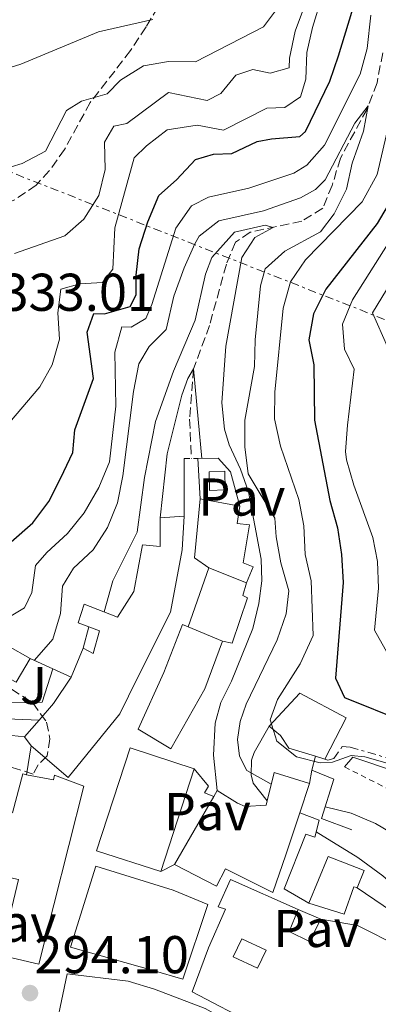
# Model space of a CAD drawing. Units: metres. Extents: x 597798 to 601280, y 4687477 to 4689838.
# Drawn here: x 599132 to 599200, y 4688106 to 4688292 of the extents above; entities that cross this region are included whole.
import ezdxf
from ezdxf.enums import TextEntityAlignment as Align

# ---------------------------------------------------------------- set-up
doc = ezdxf.new("R2010")
doc.units = ezdxf.units.M
doc.header["$MEASUREMENT"] = 0
for name, pattern in [('DGN Style 2', [1.7399219301090239, 1.043953158065414, -0.6959687720436097]), ('DGN Style 3', [2.435890702152634, 1.739921930109024, -0.6959687720436097]), ('DGN Style 7', [3.4798438602180486, 1.565929737098122, -0.6959687720436097, 0.5219765790327072, -0.6959687720436097])]:
    doc.linetypes.add(name, pattern=pattern)
for name, color, linetype, lineweight in [('Barranco lineal', 142, 'DGN Style 3', 13), ('Cota de punto acotado terreno', 7, 'Continuous', 0), ('Curva de nivel directora', 30, 'Continuous', 30), ('Curva de nivel intermedia', 30, 'Continuous', 0), ('Edificio', 1, 'Continuous', 13), ('Lago-laguna', 142, 'Continuous', 13), ('Línea  de muro-pared o tapia', 1, 'Continuous', 13), ('Línea de bordillo', 7, 'Continuous', 13), ('Línea de cambio de uso (parcela vista)', 92, 'Continuous', 0), ('Línea de muro de contención', 1, 'Continuous', 13), ('Línea eléctrica', 6, 'DGN Style 7', 0), ('Patio', 1, 'Continuous', 13), ('Pavimento', 7, 'Continuous', 0), ('Pie de talud', 30, 'DGN Style 7', 0), ('Pontón-alcantarilla (pasos de agua)', 1, 'DGN Style 2', 0), ('Punto acotado terreno (símbolo)', 7, 'Continuous', 0), ('Tela metálica o alambrada', 7, 'DGN Style 2', 0), ('Zona ajardinada', 92, 'Continuous', 0), ('Zona arbolada', 92, 'DGN Style 3', 0)]:
    doc.layers.add(name, color=color, linetype=linetype, lineweight=lineweight)
doc.styles.add('Style-Arial', font='arial.ttf')

# ---------------------------------------------------------------- blocks, each defined once
blk = doc.blocks.new('5PATER')
at = {"layer": 'Lago-laguna', "linetype": 'Continuous', "lineweight": 0}
h = blk.add_hatch(color=51, dxfattribs=at)
edge = h.paths.add_edge_path()
edge.add_ellipse((0, 0), major_axis=(-0.1095731443231308, -0.1110710700762829), ratio=0.9994222409660317, start_angle=0, end_angle=360)

msp = doc.modelspace()

# ---------------------------------------------------------------- linework, layer by layer
at = {"layer": 'Barranco lineal', "color": 142, "linetype": 'DGN Style 3', "lineweight": 13}
msp.add_polyline3d([(599200.5, 4688285.550000001, 317.6600000000035), (599199.4299999997, 4688279.890000001, 316.4900000000052), (599197.54, 4688274.939999999, 314.7899999999936), (599192.5099999999, 4688265.680000001, 313.7100000000065), (599190.9800000006, 4688260.550000001, 312.0899999999965), (599189.1799999997, 4688256.24, 311.1900000000023), (599185.2300000006, 4688253.810000001, 311.1900000000023), (599175.5199999996, 4688251.74, 309.0299999999988), (599172.7300000006, 4688249.850000001, 308.5800000000018), (599171.0300000003, 4688245.710000001, 307.7700000000041), (599167.8499999996, 4688234.17, 306.6100000000006), (599164.8600000005, 4688226, 305), (599164.0899999999, 4688216.51, 304.0099999999948), (599164.4500000002, 4688209.15, 303.7400000000052)], dxfattribs=at)
at = {"layer": 'Curva de nivel directora', "color": 30, "linetype": 'Continuous', "lineweight": 30, "elevation": 325, "flags": 128}
for points in [[(599130.4299999982, 4688193.420000001), (599134.5399999988, 4688197.010000001), (599137.5499999995, 4688201), (599139.8499999995, 4688205.450000001), (599142.0600000002, 4688210.280000002), (599142.4899999994, 4688214.520000001), (599145.9899999995, 4688224.180000001), (599144.7600000004, 4688232.940000001), (599146.0599999989, 4688236.41), (599148.0700000006, 4688236.37), (599152.8600000005, 4688237.77), (599154.0400000007, 4688239.920000002), (599154.0499999997, 4688243.660000001), (599154.5899999985, 4688248.630000002), (599156.2400000001, 4688253.680000002), (599158.3099999998, 4688258.67), (599161.6299999991, 4688261.59), (599165.23, 4688265.460000001), (599168.5899999995, 4688266.450000001), (599172.0299999994, 4688266.580000001), (599176.8599999996, 4688268.800000003), (599179.5599999997, 4688269.340000001), (599184.8499999982, 4688269.760000002), (599185.9399999991, 4688270.690000001), (599190.53, 4688280.220000002), (599192.1599999995, 4688284.940000001), (599196.7300000006, 4688300.050000003)], [(599202.1399999995, 4688257.960000002), (599199.4799999996, 4688253.359999999), (599189.779999999, 4688241.039999999), (599187.440000001, 4688236.360000002), (599186.5400000003, 4688231.439999999), (599187.5300000004, 4688226.740000002), (599187.6299999988, 4688216.310000001), (599190.5099999999, 4688201.210000001), (599191.9499999994, 4688196.080000001), (599192.7599999985, 4688191.050000002), (599193.029999999, 4688185.75), (599191.5999999985, 4688167.760000001), (599193.3099999983, 4688164.08), (599204.5400000003, 4688159.590000002)]]:
    msp.add_lwpolyline(points, dxfattribs=at)
at = {"layer": 'Curva de nivel intermedia', "color": 30, "linetype": 'Continuous', "lineweight": 0, "flags": 128}
for points, elevation in [([(599200.7100000012, 4688379.949999999), (599198.9200000009, 4688377.159999999), (599196.1300000014, 4688375.09), (599189.6600000005, 4688372.029999999), (599186.3300000001, 4688369.779999999), (599184.2600000004, 4688369.24), (599184.6900000017, 4688363.949999999), (599186.8900000011, 4688349.369999999), (599188.1400000006, 4688344.52), (599191.4300000007, 4688335.439999999), (599193.7199999996, 4688325.369999998), (599193.8300000014, 4688316.409999999), (599193.4500000014, 4688311.439999999), (599192.3700000017, 4688306.939999999), (599187.2399999998, 4688290.31), (599186.1900000017, 4688285.59), (599185.9800000014, 4688280.59), (599185.0300000014, 4688277.27), (599182.0499999997, 4688275.210000001)], 330.0000000000001), ([(599185.7700000014, 4688294.289999999), (599183.980000001, 4688289.59), (599182.9200000014, 4688284.55), (599182.8800000012, 4688282.679999999), (599179.3099999994, 4688281.689999999), (599175.9900000001, 4688282.42), (599172.7800000005, 4688281.289999999), (599169.9700000008, 4688277.859999999), (599167.4100000015, 4688276.529999999)], 334.9999999999999), ([(599157.1400000008, 4688291.82), (599146.9100000004, 4688289.489999999), (599132.3000000013, 4688283.420000001), (599127.3700000005, 4688281.9), (599122.0700000009, 4688281.38), (599117.0400000017, 4688281.289999999), (599111.7000000018, 4688282.079999999), (599106.8499999993, 4688283.430000001), (599102.6000000002, 4688286.069999999), (599096.9000000005, 4688287.52), (599092.0900000005, 4688289.449999998), (599088.370000001, 4688293)], 345.0000000000001), ([(599180.2599999993, 4688293.419999998), (599178.0100000007, 4688290.439999999), (599165.2099999998, 4688283.829999999), (599160.1100000015, 4688283.880000001), (599155.3799999995, 4688283.080000001), (599151.05, 4688280.350000001), (599148.530000001, 4688277.800000002), (599143.7200000009, 4688276.42), (599140.8799999999, 4688274.649999999), (599136.9500000004, 4688266.980000001), (599132.5100000014, 4688264.67), (599122.1300000013, 4688261.569999999)], 340.0000000000001), ([(599130.1300000009, 4688179.310000001), (599132.9699999996, 4688181.009999999), (599134.350000001, 4688183.899999999), (599135.0599999995, 4688188.939999999), (599137.1699999997, 4688191.420000001), (599141.0499999998, 4688194.999999999), (599144.2100000003, 4688198.880000002), (599147.010000001, 4688203.649999999), (599149.0100000015, 4688208.49), (599150.1900000017, 4688219), (599150.0100000006, 4688229.119999999), (599151.3499999995, 4688233.929999999), (599153.0900000008, 4688233.830000001), (599155.8600000001, 4688235.469999999), (599156.9599999998, 4688238.140000001), (599161.5199999996, 4688252.499999999), (599164.47, 4688256.720000002), (599167.6700000009, 4688258.359999999), (599175.2400000015, 4688260.029999999), (599183.7700000008, 4688262.850000001), (599186.2100000016, 4688264.350000001), (599189.5300000008, 4688268.13), (599196.2699999999, 4688281.529999999), (599197.5400000018, 4688286.359999999), (599198.2400000015, 4688292.609999999)], 319.9999999999999), ([(599167.4100000015, 4688276.529999999), (599160.1300000015, 4688278.05), (599152.2600000014, 4688272.24), (599149.8300000018, 4688271.699999999), (599148.0800000017, 4688268.720000001), (599148.1700000011, 4688263.560000001), (599146.9700000008, 4688258.65), (599144.1700000003, 4688254.229999999), (599140.5600000003, 4688251.08), (599131.11, 4688247.760000001)], 334.9999999999999), ([(599134.8400000005, 4688171.109999999), (599138.2900000016, 4688175.109999998), (599139.7800000003, 4688179.949999999), (599140.12, 4688185.05), (599142.220000001, 4688188.460000001), (599145.8900000012, 4688191.900000001), (599148.6100000015, 4688196.099999999), (599150.4900000012, 4688200.75), (599151.5000000015, 4688205.869999998), (599153.4900000008, 4688221.75), (599154.5500000003, 4688226.939999999), (599156.5000000016, 4688230.21), (599159.6800000002, 4688233.42), (599161.1500000008, 4688239.689999999), (599163.0599999996, 4688245.039999999), (599165.1000000003, 4688249.58), (599165.9100000017, 4688250.98), (599169.5900000008, 4688253.909999999), (599178.050000001, 4688255.749999999), (599185.0200000004, 4688258.230000001), (599187.85, 4688259.759999999), (599189.6500000015, 4688261.599999999), (599195.2599999997, 4688272.26), (599197.780000001, 4688275.56), (599196.8600000001, 4688270.760000001), (599194.7200000009, 4688264.770000001), (599193.6799999994, 4688259.88), (599191.3600000015, 4688255.190000001), (599188.790000001, 4688251.819999999), (599182.0499999997, 4688248.179999999), (599178.3300000004, 4688244.83), (599177.4699999999, 4688241.66), (599176.4800000018, 4688231.449999998), (599176.3099999998, 4688226.460000001), (599174.5100000005, 4688216.350000001), (599174.5100000005, 4688211.309999999), (599175.1400000008, 4688206.230000001), (599180.1800000012, 4688197.869999999), (599180.4000000001, 4688194.369999998), (599181.300000001, 4688189.449999999), (599182.8299999998, 4688184.21), (599182.3, 4688179.849999999), (599180.6300000004, 4688174.949999999), (599174.7400000007, 4688162.859999999), (599173.6500000021, 4688159.609999999), (599173.1300000013, 4688156.220000001), (599173.4700000011, 4688153.069999999), (599174.8800000015, 4688150.359999998), (599179.4800000016, 4688147.779999998)], 315.0000000000001), ([(599182.0499999997, 4688275.210000001), (599178.6800000013, 4688275.079999999), (599170.4800000006, 4688270.970000001), (599165.5200000006, 4688271.909999999), (599159.860000001, 4688271.02), (599155.9699999996, 4688268.009999999), (599153.6400000006, 4688265.74), (599150.0100000006, 4688252.56), (599149.6200000017, 4688244.779999998), (599147.6600000014, 4688242.239999999), (599143.4200000013, 4688242.019999999), (599139.8499999995, 4688241.02), (599139.2800000019, 4688236.56), (599139.5800000012, 4688231.570000002), (599138.1599999998, 4688226.779999998), (599135.8600000021, 4688222.65), (599125.8200000015, 4688210.859999999)], 330.0000000000001), ([(599201.7800000019, 4688272.59), (599199.4400000017, 4688262.609999998), (599196.6200000008, 4688257.479999999), (599185.9200000011, 4688246.509999999), (599183.0900000014, 4688242.390000001), (599181.7300000001, 4688237.460000001), (599180.1800000012, 4688221.600000001), (599180.0700000017, 4688216.600000001), (599181.2600000007, 4688211.439999999), (599184.6800000005, 4688201.369999999), (599185.6200000015, 4688196.460000001), (599185.8499999995, 4688191.039999999), (599187.0200000008, 4688186.09), (599187.3899999995, 4688175.789999997), (599184.9600000001, 4688170.449999998), (599180.6399999993, 4688163.699999999), (599179.3000000005, 4688159.92), (599180.5600000012, 4688155.880000001), (599184.2400000002, 4688152.91), (599188.6900000004, 4688151.789999999), (599191.0300000008, 4688151.930000001), (599194.5800000002, 4688153.189999999), (599197.1399999994, 4688152.92), (599201.7700000008, 4688151.619999998)], 319.9999999999999), ([(599148.0200000014, 4688180.220000001), (599149.6399999997, 4688186.060000001), (599154.2199999995, 4688195.259999998), (599155.5899999996, 4688205.539999999), (599157.6600000017, 4688216.07), (599161.0400000013, 4688225.599999999), (599165.1400000006, 4688235.179999999), (599167.0899999996, 4688243.869999999), (599168.2600000009, 4688246.980000001), (599172.5500000002, 4688251.720000001), (599178.3400000016, 4688253.08), (599179.8700000005, 4688252.66), (599176.3900000004, 4688250.74), (599173.9400000006, 4688246.96), (599170.9299999997, 4688230.25), (599170.1800000009, 4688219.609999998), (599170.6900000006, 4688214.65), (599171.5399999999, 4688211.67), (599173.6600000011, 4688207.140000001), (599175.2100000001, 4688202.829999999), (599177.5800000017, 4688190.16), (599177.7300000014, 4688186.069999999), (599177.1500000004, 4688181.829999999), (599176.0100000004, 4688177.07), (599172.0200000005, 4688167.16), (599170.010000001, 4688163.179999999), (599168.9300000014, 4688159.279999998), (599168.6000000007, 4688153.25), (599169.3000000003, 4688146.560000001)], 310), ([(599201.5000000002, 4688172.189999999), (599198.9800000013, 4688176.769999999), (599199.690000002, 4688184.720000001), (599199.5100000009, 4688189.720000001), (599198.6100000002, 4688194.220000001), (599195.0499999997, 4688204.069999999), (599193.6600000015, 4688208.869999998), (599193.4700000016, 4688210.42), (599193.8400000003, 4688215.429999999), (599195.100000001, 4688225.949999999), (599193.2999999993, 4688229.73), (599192.9400000018, 4688234.4), (599194.8200000017, 4688238.989999999), (599203.0600000004, 4688251.989999999)], 330.0000000000001), ([(599202.3600000008, 4688228.039999999), (599198.5900000001, 4688236.56), (599201.2099999997, 4688240.869999999)], 334.9999999999999), ([(599158.52, 4688197.960000001), (599159.8900000001, 4688209.98), (599162.6399999994, 4688221.079999999), (599163.7400000015, 4688224.189999999), (599164.8600000012, 4688225.999999999), (599165.7400000019, 4688216.539999999), (599166.380000001, 4688209.149999999)], 305.0000000000001), ([(599189.6500000015, 4688143.51), (599194.5500000011, 4688142.350000001), (599199.1500000011, 4688140.369999999), (599203.5900000002, 4688137.760000001), (599207.8200000013, 4688134.800000001), (599212.3299999997, 4688132.640000001), (599217.2000000002, 4688131.050000001), (599221.8000000002, 4688128.939999999), (599230.9300000009, 4688124.15), (599235.1799999999, 4688121.52), (599239.1600000008, 4688118.130000001), (599242.7500000006, 4688117.279999999), (599251.4299999997, 4688116.059999999), (599254.6700000007, 4688114.850000001), (599256.3700000017, 4688113.679999999), (599259.0300000015, 4688112.470000001), (599260.9600000005, 4688112.429999999), (599262.4900000016, 4688112.789999999), (599263.8799999997, 4688114), (599265.8100000009, 4688117.42), (599268.5500000012, 4688123.779999999)], 315), ([(599187.9700000007, 4688138.829999999), (599195.8099999995, 4688133.980000001), (599200.5300000003, 4688130.519999999), (599202.5500000007, 4688128.730000001), (599205.1100000001, 4688124.189999999)], 310)]:
    msp.add_lwpolyline(points, dxfattribs=dict(at, elevation=elevation))
at = {"layer": 'Edificio', "color": 1, "linetype": 'Continuous', "lineweight": 13, "extrusion": (0.06237410136010313, -0.04937949688254249, 0.9968305456631769), "elevation": -193822.8356373424, "flags": 128}
msp.add_lwpolyline([(4047673.229795468, 2432494.425700181), (4047671.334364688, 2432496.682122551), (4047674.038342726, 2432498.944732278), (4047675.925933048, 2432496.682122551), (4047673.229795468, 2432494.425700181)], close=True, dxfattribs=at)
at = {"layer": 'Edificio', "color": 51, "linetype": 'Continuous', "lineweight": 13, "extrusion": (0.06237410136010313, -0.04937949688254249, 0.9968305456631769), "elevation": -193822.8355385834, "flags": 128}
msp.add_lwpolyline([(4047671.334364688, 2432496.682122551), (4047674.038342726, 2432498.944732278), (4047675.925933048, 2432496.682122551), (4047673.229795468, 2432494.425700181), (4047671.334364688, 2432496.682122551)], dxfattribs=at)
at = {"layer": 'Edificio', "color": 51, "linetype": 'Continuous', "lineweight": 13, "extrusion": (-0.08107368147996316, 0.01493747401741878, 0.9965961719980989), "elevation": 21759.33429785028, "flags": 128}
msp.add_lwpolyline([(-4719164.293815006, -259323.4519944596), (-4719164.293815006, -259315.8099135919)], dxfattribs=at)
at = {"layer": 'Edificio', "color": 51, "linetype": 'Continuous', "lineweight": 13, "extrusion": (-0.1404142735157007, 0.05561351844972044, 0.9885297002916508), "elevation": 176899.8087927885, "flags": 128}
msp.add_lwpolyline([(-4579394.903265519, -1155830.586397443), (-4579394.903265519, -1155838.333377499)], dxfattribs=at)
at = {"layer": 'Edificio', "color": 51, "linetype": 'Continuous', "lineweight": 13, "extrusion": (-0.04063440759654233, 0.01696752612517594, 0.9990300035416702), "elevation": 55510.93475534987, "flags": 128}
msp.add_lwpolyline([(-4557037.610145787, -1252330.523071426), (-4557037.610145788, -1252323.483163756)], dxfattribs=at)
at = {"layer": 'Edificio', "color": 51, "linetype": 'Continuous', "lineweight": 13, "extrusion": (0.06917467249420388, 0.1673780021744187, 0.9834629983245022), "elevation": 826449.8580194223, "flags": 128}
msp.add_lwpolyline([(1236929.813505653, -4486075.674221131), (1236929.813505653, -4486081.637475276)], dxfattribs=at)
at = {"layer": 'Edificio', "color": 51, "linetype": 'Continuous', "lineweight": 13, "extrusion": (-0.175581858197858, -0.0359754877861681, 0.9838072856765876), "elevation": -273540.3214591949, "flags": 128}
msp.add_lwpolyline([(-4472498.022923146, 1503279.957446631), (-4472494.148190462, 1503276.44240088), (-4472496.949324762, 1503272.92735513)], dxfattribs=at)
at = {"layer": 'Edificio', "color": 51, "linetype": 'Continuous', "lineweight": 13, "extrusion": (-0.7921134600817351, 0.5163088483003391, 0.3255479066498801), "elevation": 1946056.367613768, "flags": 128}
msp.add_lwpolyline([(-4254664.09732838, -669704.8097223982), (-4254668.196375809, -669703.0435088836), (-4254674.181270054, -669702.8531385646)], dxfattribs=at)
at = {"layer": 'Edificio', "color": 51, "linetype": 'Continuous', "lineweight": 13, "extrusion": (-0.2456502990531101, -0.2825428346903379, 0.9272677483554932), "elevation": -1471494.935935978, "flags": 128}
msp.add_lwpolyline([(-2623849.612840605, 3645255.772637885), (-2623849.612840605, 3645260.259830771)], dxfattribs=at)
at = {"layer": 'Edificio', "color": 51, "linetype": 'Continuous', "lineweight": 13, "extrusion": (0.1742825648551254, -0.2398128093470261, 0.9550473307960218), "elevation": -1019565.635737525, "flags": 128}
msp.add_lwpolyline([(3240792.199977902, 3285652.292375698), (3240792.199977902, 3285654.518695531)], dxfattribs=at)
at = {"layer": 'Edificio', "color": 1, "linetype": 'Continuous', "lineweight": 13, "extrusion": (-0.0658956316846756, -0.02023062970812601, 0.9976214148395623), "elevation": -134019.0688906894, "flags": 128}
msp.add_lwpolyline([(-4305845.458985935, 1944090.925522001), (-4305828.774803096, 1944079.174677649), (-4305836.09545893, 1944068.729482669), (-4305852.77964177, 1944080.480327021), (-4305845.458985935, 1944090.925522001)], close=True, dxfattribs=at)
at = {"layer": 'Edificio', "color": 51, "linetype": 'Continuous', "lineweight": 13, "extrusion": (-0.0658956316846756, -0.02023062970812601, 0.9976214148395623), "elevation": -134019.0688906894, "flags": 128}
msp.add_lwpolyline([(-4305828.774803096, 1944079.174677649), (-4305836.09545893, 1944068.729482669), (-4305852.77964177, 1944080.480327021), (-4305845.458985935, 1944090.925522001)], dxfattribs=at)
at = {"layer": 'Edificio', "color": 51, "linetype": 'Continuous', "lineweight": 13, "extrusion": (-0.01228286948514295, -0.03774403158107484, 0.9992119490864879), "elevation": -184001.156251621, "flags": 128}
msp.add_lwpolyline([(-881002.5541751313, 4639798.899545979), (-881002.5541751311, 4639778.492579034)], dxfattribs=at)
at = {"layer": 'Edificio', "color": 51, "linetype": 'Continuous', "lineweight": 13, "extrusion": (-0.1060693907820522, -0.4037495282404791, 0.9086999520109567), "elevation": -1956105.911761762, "flags": 128}
msp.add_lwpolyline([(-611691.4682522936, 4258778.979992533), (-611691.5606211298, 4258785.040600425), (-611684.5738889009, 4258784.705230817)], dxfattribs=at)
at = {"layer": 'Edificio', "color": 51, "linetype": 'Continuous', "lineweight": 13, "extrusion": (-0.05764243414594689, -0.1735572743716884, 0.983135403847507), "elevation": -847890.2863656265, "flags": 128}
msp.add_lwpolyline([(-909032.3432645439, 4559879.141233533), (-909032.3432645439, 4559873.235693761)], dxfattribs=at)
at = {"layer": 'Edificio', "color": 51, "linetype": 'Continuous', "lineweight": 13, "extrusion": (-0.1067746829793178, -0.1840496220221685, 0.9771002526394942), "elevation": -926524.2407089381, "flags": 128}
msp.add_lwpolyline([(-1834286.485881626, 4256116.55719365), (-1834286.485881626, 4256131.690233663)], dxfattribs=at)
at = {"layer": 'Edificio', "color": 1, "linetype": 'Continuous', "lineweight": 13}
for points in [[(599176.0899999999, 4688188.720000001, 310.7700000000041), (599174.8499999996, 4688185.680000001, 309.5599999999977), (599167.7300000006, 4688188.5, 308.3899999999995), (599165.04, 4688190.430000001, 306.4600000000065), (599165.8300000001, 4688198.880000001, 307.5399999999936), (599166.0700000003, 4688201.539999999, 307.0899999999965), (599173.5599999996, 4688200.16, 307.7200000000012), (599173.0800000001, 4688196.890000001, 310.1399999999995), (599175.3799999999, 4688196.640000001, 311.1300000000047), (599174.1799999997, 4688189.439999999, 310.5899999999965)], [(599163.04, 4688198.25, 308.7100000000065), (599162.7199999997, 4688191.930000001, 308.929999999993), (599160.4800000006, 4688180.15, 309.0200000000041), (599154.2000000002, 4688167.66, 308.9799999999959), (599150.9400000004, 4688161, 310.3699999999953), (599141.2000000002, 4688149.02, 307.179999999993), (599134.25, 4688154.99, 309.2299999999959), (599133, 4688156.710000001, 309.8899999999995), (599135.7300000006, 4688159.850000001, 311.570000000007), (599138.4500000002, 4688162.970000001, 313.2400000000052), (599141.7699999996, 4688167.949999999, 313.4199999999983), (599144.0099999999, 4688173.369999999, 312.3399999999965), (599145.9000000004, 4688172.4, 310.8099999999977), (599147.0800000001, 4688176.66, 311.8500000000058), (599145.1200000001, 4688177.4, 312.25), (599143.0999999996, 4688178.17, 312.6600000000035), (599144.2300000006, 4688181.67, 313.1000000000058), (599150.5199999996, 4688179.26, 312.070000000007), (599153.5599999996, 4688184.09, 310.0099999999948), (599155.2400000002, 4688192.84, 310.1399999999995), (599158.54, 4688192.539999999, 309.7799999999988), (599158.5199999996, 4688197.960000001, 309.4700000000012)], [(599098.5499999998, 4688184.08, 316.6600000000035), (599104.2100000001, 4688182.779999999, 317.1999999999971), (599105.9299999997, 4688182.949999999, 317.5200000000041), (599110.4900000002, 4688180.84, 320.6100000000006), (599116.2000000002, 4688178.930000001, 320.929999999993), (599116.6500000004, 4688179.980000001, 320.75), (599121.2999999998, 4688178.52, 320.8399999999965), (599120.8899999997, 4688177.5, 320.6600000000035), (599129.8200000003, 4688173.850000001, 321.1999999999971), (599134.0199999996, 4688171.480000001, 321.1999999999971), (599131.4100000003, 4688166.99, 320.570000000007), (599127.4600000001, 4688169.039999999, 319.9400000000023), (599122.3899999997, 4688171.57, 317.8800000000047), (599118.7300000006, 4688171.720000001, 317.7899999999936), (599114.1399999997, 4688173.109999999, 315.2299999999959), (599113.8700000001, 4688170.52, 313.3899999999995), (599102.1200000001, 4688172.980000001, 313.429999999993), (599097.0700000003, 4688174.25, 314.5599999999977), (599091.8700000001, 4688175.99, 314.7400000000052), (599092.7000000002, 4688178.74, 315.6999999999971), (599093.3300000001, 4688180.83, 316.4400000000023), (599097.3700000001, 4688179.930000001, 317.0200000000041)], [(599166.9800000006, 4688165.76, 310.9900000000052), (599160.5700000003, 4688154.42, 307.5399999999936), (599154.3700000001, 4688158.119999999, 307.2299999999959), (599159.2100000001, 4688168.82, 310.1399999999995), (599162.7800000003, 4688177.859999999, 311.0800000000018), (599163.8099999996, 4688177.430000001, 311.1300000000047), (599170.2999999998, 4688174.720000001, 311.4400000000023)], [(599133.3399999999, 4688149.57, 310.320000000007), (599138.4500000002, 4688148.58, 313.1499999999942), (599138.6100000005, 4688149.480000001, 312.9700000000012), (599144.1799999997, 4688147.390000001, 311.0800000000018), (599135.6699999999, 4688113.890000001, 308.1699999999983), (599128.4699999997, 4688115.59, 307.8500000000058), (599131.8300000001, 4688129.800000001, 309.2899999999936), (599128.7199999997, 4688130.529999999, 307.2299999999959), (599125.3899999997, 4688116.430000001, 306.4199999999983), (599124.7999999998, 4688113.960000001, 306.2799999999988), (599116.1699999999, 4688114.380000001, 306.1000000000058), (599117.1100000005, 4688126.350000001, 306.2400000000052), (599120.0700000003, 4688140.180000001, 310.3699999999953), (599121.7300000006, 4688139.67, 310.0099999999948), (599123.3799999999, 4688143.65, 305.1199999999953), (599130.7300000006, 4688142.380000001, 310.9100000000035), (599132.6799999997, 4688149.699999999, 309.9600000000065)], [(599186.6900000004, 4688147.9, 315.7899999999936), (599184.8600000005, 4688142.390000001, 314.7100000000065), (599182.2199999997, 4688134.470000001, 313.1499999999942), (599179.79, 4688127.390000001, 312.3899999999995), (599170.8899999997, 4688131.859999999, 310.4600000000065), (599169.1799999997, 4688128.600000001, 308.6199999999953), (599161.25, 4688132.67, 307.0899999999965), (599168.6699999999, 4688145.460000001, 310.3099999999977), (599169.2999999998, 4688146.560000001, 310.5899999999965), (599173.1500000004, 4688144.180000001, 311.7599999999948), (599174.5599999996, 4688143.560000001, 311.6699999999983), (599178.5099999999, 4688143.810000001, 313.0099999999948), (599178.7000000002, 4688144.619999999, 313.3999999999942), (599180.0099999999, 4688149.970000001, 315.929999999993)], [(599197.0199999996, 4688131.51, 312.1499999999942), (599195.6900000004, 4688128.279999999, 311.7899999999936), (599195.6299999999, 4688128.289999999, 311.7799999999988), (599195.04, 4688128.42, 311.6100000000006), (599193.2100000001, 4688123.310000001, 309.4499999999971), (599186.5899999999, 4688125.359999999, 310.1699999999983), (599190.1900000004, 4688134.17, 312.3300000000018), (599195.5700000003, 4688132.08, 312.1900000000023)], [(599167.5199999996, 4688125.130000001, 307.6300000000047), (599162.8099999996, 4688111.08, 306.8699999999953), (599157.2199999997, 4688112.710000001, 308.1699999999983), (599141.6299999999, 4688117.07, 308.6600000000035), (599146.4000000004, 4688132.34, 308.4400000000023), (599161.0099999999, 4688127.82, 308.3899999999995)], [(599182.8600000005, 4688120, 309.320000000007), (599186.7000000002, 4688118.130000001, 311.070000000007), (599188.8600000005, 4688122.380000001, 309), (599195.75, 4688121.189999999, 310.929999999993), (599195.7699999996, 4688121.189999999, 310.9400000000023), (599203.75, 4688117.130000001, 311.9700000000012), (599212.9199999999, 4688111.380000001, 311.75), (599203.0800000001, 4688094.109999999, 306.3099999999977), (599196.1600000003, 4688095.74, 308.1699999999983), (599192.2100000001, 4688096.66, 309.2299999999959), (599176.5700000003, 4688102.380000001, 309.2700000000041), (599164.5499999998, 4688108.67, 308.4700000000012), (599167.6399999997, 4688116.939999999, 308.3699999999953), (599170.8799999999, 4688124.24, 308.9600000000065), (599169.5099999999, 4688124.67, 308.6900000000023), (599171.8099999996, 4688129.850000001, 308.6000000000058), (599184.5499999998, 4688124.189999999, 308.7299999999959)], [(599186.1399999997, 4688096.07, 303.8600000000006), (599180.1900000004, 4688078.33, 294.570000000007), (599180.0099999999, 4688077.779999999, 299.6399999999995), (599174.5199999996, 4688079.59, 299.7799999999988), (599174.8700000001, 4688080.310000001, 299.8699999999953), (599170.4800000006, 4688082.529999999, 299.9100000000035), (599166.1299999999, 4688083.350000001, 299.4199999999983), (599167.2300000006, 4688087.9, 302.1100000000006), (599163.0800000001, 4688089.550000001, 302.9199999999983), (599161.5700000003, 4688085, 302.3800000000047), (599150.9199999999, 4688090.560000001, 303.6399999999995), (599142.1200000001, 4688094.970000001, 303.5500000000029), (599138.0499999998, 4688097.980000001, 303.1900000000023), (599141.04, 4688112.029999999, 301.9799999999959), (599152.5099999999, 4688110.689999999, 309.0200000000041), (599157.4900000002, 4688109.16, 308.0299999999988), (599167, 4688105.52, 306.4199999999983), (599176.1699999999, 4688100.439999999, 305.8800000000047)]]:
    msp.add_polyline3d(points, close=True, dxfattribs=at)
at = {"layer": 'Edificio', "color": 51, "linetype": 'Continuous', "lineweight": 13}
for points in [[(599167.7300000006, 4688188.5, 308.3899999999995), (599165.04, 4688190.430000001, 306.4600000000065), (599165.8300000001, 4688198.880000001, 307.5399999999936), (599166.0700000003, 4688201.539999999, 307.0899999999965)], [(599173.5599999996, 4688200.16, 307.7200000000012), (599173.0800000001, 4688196.890000001, 310.1399999999995), (599175.3799999999, 4688196.640000001, 311.1300000000047), (599174.1799999997, 4688189.439999999, 310.5899999999965), (599176.0899999999, 4688188.720000001, 310.7700000000041), (599174.8499999996, 4688185.680000001, 309.5599999999977)], [(599163.04, 4688198.25, 308.7100000000065), (599162.7199999997, 4688191.930000001, 308.929999999993), (599160.4800000006, 4688180.15, 309.0200000000041), (599154.2000000002, 4688167.66, 308.9799999999959), (599150.9400000004, 4688161, 310.3699999999953), (599141.2000000002, 4688149.02, 307.179999999993), (599134.25, 4688154.99, 309.2299999999959)], [(599145.1200000001, 4688177.4, 312.25), (599143.0999999996, 4688178.17, 312.6600000000035), (599144.2300000006, 4688181.67, 313.1000000000058), (599150.5199999996, 4688179.26, 312.070000000007), (599153.5599999996, 4688184.09, 310.0099999999948), (599155.2400000002, 4688192.84, 310.1399999999995), (599158.54, 4688192.539999999, 309.7799999999988), (599158.5199999996, 4688197.960000001, 309.4700000000012), (599163.04, 4688198.25, 308.7100000000065)], [(599098.5499999998, 4688184.08, 316.6600000000035), (599104.2100000001, 4688182.779999999, 317.1999999999971), (599105.9299999997, 4688182.949999999, 317.5200000000041), (599110.4900000002, 4688180.84, 320.6100000000006), (599116.2000000002, 4688178.930000001, 320.929999999993), (599116.6500000004, 4688179.980000001, 320.75), (599121.2999999998, 4688178.52, 320.8399999999965), (599120.8899999997, 4688177.5, 320.6600000000035), (599129.8200000003, 4688173.850000001, 321.1999999999971), (599134.0199999996, 4688171.480000001, 321.1999999999971)], [(599144.0099999999, 4688173.369999999, 312.3399999999965), (599145.9000000004, 4688172.4, 310.8099999999977), (599147.0800000001, 4688176.66, 311.8500000000058), (599145.1200000001, 4688177.4, 312.25)], [(599170.2999999998, 4688174.720000001, 311.4400000000023), (599166.9800000006, 4688165.76, 310.9900000000052), (599160.5700000003, 4688154.42, 307.5399999999936), (599154.3700000001, 4688158.119999999, 307.2299999999959), (599159.2100000001, 4688168.82, 310.1399999999995), (599162.7800000003, 4688177.859999999, 311.0800000000018), (599163.8099999996, 4688177.430000001, 311.1300000000047)], [(599123.3799999999, 4688143.65, 305.1199999999953), (599130.7300000006, 4688142.380000001, 310.9100000000035), (599132.6799999997, 4688149.699999999, 309.9600000000065), (599133.3399999999, 4688149.57, 310.320000000007)], [(599133.3399999999, 4688149.57, 310.320000000007), (599138.4500000002, 4688148.58, 313.1499999999942), (599138.6100000005, 4688149.480000001, 312.9700000000012), (599144.1799999997, 4688147.390000001, 311.0800000000018), (599135.6699999999, 4688113.890000001, 308.1699999999983), (599128.4699999997, 4688115.59, 307.8500000000058)], [(599168.6699999999, 4688145.460000001, 310.3099999999977), (599169.2999999998, 4688146.560000001, 310.5899999999965), (599173.1500000004, 4688144.180000001, 311.7599999999948), (599174.5599999996, 4688143.560000001, 311.6699999999983), (599178.5099999999, 4688143.810000001, 313.0099999999948), (599178.7000000002, 4688144.619999999, 313.3999999999942)], [(599184.8600000005, 4688142.390000001, 314.7100000000065), (599182.2199999997, 4688134.470000001, 313.1499999999942), (599179.79, 4688127.390000001, 312.3899999999995), (599170.8899999997, 4688131.859999999, 310.4600000000065), (599169.1799999997, 4688128.600000001, 308.6199999999953), (599161.25, 4688132.67, 307.0899999999965)], [(599186.5899999999, 4688125.359999999, 310.1699999999983), (599190.1900000004, 4688134.17, 312.3300000000018), (599195.5700000003, 4688132.08, 312.1900000000023), (599197.0199999996, 4688131.51, 312.1499999999942), (599195.6900000004, 4688128.279999999, 311.7899999999936)], [(599162.8099999996, 4688111.08, 306.8699999999953), (599157.2199999997, 4688112.710000001, 308.1699999999983), (599141.6299999999, 4688117.07, 308.6600000000035), (599146.4000000004, 4688132.34, 308.4400000000023), (599161.0099999999, 4688127.82, 308.3899999999995), (599167.5199999996, 4688125.130000001, 307.6300000000047), (599162.8099999996, 4688111.08, 306.8699999999953)], [(599188.8600000005, 4688122.380000001, 309), (599195.75, 4688121.189999999, 310.929999999993), (599195.7699999996, 4688121.189999999, 310.9400000000023), (599203.75, 4688117.130000001, 311.9700000000012), (599212.9199999999, 4688111.380000001, 311.75), (599203.0800000001, 4688094.109999999, 306.3099999999977), (599196.1600000003, 4688095.74, 308.1699999999983), (599192.2100000001, 4688096.66, 309.2299999999959), (599176.5700000003, 4688102.380000001, 309.2700000000041), (599164.5499999998, 4688108.67, 308.4700000000012), (599167.6399999997, 4688116.939999999, 308.3699999999953), (599170.8799999999, 4688124.24, 308.9600000000065), (599169.5099999999, 4688124.67, 308.6900000000023), (599171.8099999996, 4688129.850000001, 308.6000000000058), (599184.5499999998, 4688124.189999999, 308.7299999999959)], [(599195.6900000004, 4688128.279999999, 311.7899999999936), (599195.6299999999, 4688128.289999999, 311.7799999999988), (599195.04, 4688128.42, 311.6100000000006), (599193.2100000001, 4688123.310000001, 309.4499999999971), (599186.5899999999, 4688125.359999999, 310.1699999999983)], [(599184.5499999998, 4688124.189999999, 308.7299999999959), (599182.8600000005, 4688120, 309.320000000007), (599186.7000000002, 4688118.130000001, 311.070000000007), (599188.8600000005, 4688122.380000001, 309)], [(599161.5700000003, 4688085, 302.3800000000047), (599150.9199999999, 4688090.560000001, 303.6399999999995), (599142.1200000001, 4688094.970000001, 303.5500000000029), (599138.0499999998, 4688097.980000001, 303.1900000000023), (599141.04, 4688112.029999999, 301.9799999999959), (599152.5099999999, 4688110.689999999, 309.0200000000041), (599157.4900000002, 4688109.16, 308.0299999999988), (599167, 4688105.52, 306.4199999999983), (599176.1699999999, 4688100.439999999, 305.8800000000047), (599186.1399999997, 4688096.07, 303.8600000000006)]]:
    msp.add_polyline3d(points, dxfattribs=at)
at = {"layer": 'Línea  de muro-pared o tapia', "color": 1, "linetype": 'Continuous', "lineweight": 13, "extrusion": (0.004551513274830114, -0.08236071643692489, 0.9965921914779914), "elevation": -383090.0831807042, "flags": 128}
msp.add_lwpolyline([(856943.3298195603, 4632183.488517491), (856943.3298195603, 4632191.126141469)], dxfattribs=at)
at = {"layer": 'Línea  de muro-pared o tapia', "color": 1, "linetype": 'Continuous', "lineweight": 13, "extrusion": (-0.1246395229510226, -0.3799985456177414, 0.9165511958679357), "elevation": -1855884.975208883, "flags": 128}
msp.add_lwpolyline([(-891833.0070561632, 4254200.836510626), (-891833.0070561632, 4254193.6600282)], dxfattribs=at)
at = {"layer": 'Línea  de muro-pared o tapia', "color": 1, "linetype": 'Continuous', "lineweight": 13, "extrusion": (0.05330073169104519, -0.02370643011110306, 0.9982970685986144), "elevation": -78893.78206807273, "flags": 128}
msp.add_lwpolyline([(4527070.52663717, 1355473.395912557), (4527070.52663717, 1355469.62458653)], dxfattribs=at)
at = {"layer": 'Línea  de muro-pared o tapia', "color": 1, "linetype": 'Continuous', "lineweight": 13, "extrusion": (-0.1350391721825695, -0.5108003471551423, 0.8490273419168741), "elevation": -2475351.610662065, "flags": 128}
msp.add_lwpolyline([(-618945.0863405454, 3978356.576637793), (-618945.0863405454, 3978359.756354761)], dxfattribs=at)
at = {"layer": 'Línea  de muro-pared o tapia', "color": 1, "linetype": 'Continuous', "lineweight": 13, "extrusion": (-0.06681495788698398, 0.02076171001468344, 0.997549353565941), "elevation": 57620.46658319472, "flags": 128}
msp.add_lwpolyline([(-4654794.888675887, -816924.9404903697), (-4654794.888675887, -816926.7985269678)], dxfattribs=at)
at = {"layer": 'Línea  de muro-pared o tapia', "color": 1, "linetype": 'Continuous', "lineweight": 13, "extrusion": (-0.05307037038116479, -0.3110170545337627, 0.9489214549038021), "elevation": -1489592.876275438, "flags": 128}
msp.add_lwpolyline([(-197914.4613120027, 4481040.347380381), (-197914.4613120026, 4481037.653349943)], dxfattribs=at)
at = {"layer": 'Línea  de muro-pared o tapia', "color": 1, "linetype": 'Continuous', "lineweight": 13, "extrusion": (-0.01516353715110524, -0.007993182369446501, 0.9998530772951975), "elevation": -46254.99787573484, "flags": 128}
msp.add_lwpolyline([(599096.9612472514, 4687912.705390462), (599094.3807856997, 4687911.345347015)], dxfattribs=at)
at = {"layer": 'Línea  de muro-pared o tapia', "color": 1, "linetype": 'Continuous', "lineweight": 13, "extrusion": (-0.04530904441330774, 0.01902769612716083, 0.9987917887500104), "elevation": 62364.34976871793, "flags": 128}
msp.add_lwpolyline([(-4554440.149630954, -1261236.001948231), (-4554440.149630954, -1261231.321659779)], dxfattribs=at)
at = {"layer": 'Línea  de muro-pared o tapia', "color": 1, "linetype": 'Continuous', "lineweight": 13}
for points in [[(599179.0999999996, 4688158.680000001, 321.570000000007), (599184.9000000004, 4688164.930000001, 322.8699999999953), (599193.6200000001, 4688160.300000001, 324.8899999999995), (599189.5800000001, 4688152.480000001, 322.0200000000041)], [(599178.7000000002, 4688144.619999999, 313.3300000000018), (599176.0599999996, 4688147.949999999, 315.2100000000065), (599175.6799999997, 4688149.52, 315.9700000000012), (599175.7699999996, 4688152.32, 317.5), (599176.25, 4688153.730000001, 318.4900000000052), (599179.0999999996, 4688158.680000001, 320.9499999999971)], [(599187.8099999996, 4688153.029999999, 321.8899999999995), (599182.8300000001, 4688154.59, 321.5200000000041), (599181.2100000001, 4688156.970000001, 321.7899999999936), (599179.0999999996, 4688158.680000001, 321.570000000007)], [(599187.7000000002, 4688137.77, 310.7299999999959), (599186, 4688138.390000001, 310.5500000000029), (599181.9100000003, 4688128.08, 307.8500000000058), (599186.5899999999, 4688125.359999999, 307.8999999999942)]]:
    msp.add_polyline3d(points, dxfattribs=at)
at = {"layer": 'Línea de bordillo', "color": 7, "linetype": 'Continuous', "lineweight": 13, "extrusion": (-0.0003618291007986701, -0.09859843512552867, 0.9951272369252581), "elevation": -462164.0532001843, "flags": 128}
msp.add_lwpolyline([(581954.725108701, 4667540.289875041), (581954.725108701, 4667551.243321985)], dxfattribs=at)
at = {"layer": 'Línea de bordillo', "color": 7, "linetype": 'Continuous', "lineweight": 13, "extrusion": (-0.007672470460926071, -0.02166689999746268, 0.9997358044211111), "elevation": -105873.0380671117, "flags": 128}
msp.add_lwpolyline([(-1000114.782570099, 4618069.54249327), (-1000114.782570099, 4618081.289160882)], dxfattribs=at)
at = {"layer": 'Línea de cambio de uso (parcela vista)', "color": 92, "linetype": 'Continuous', "lineweight": 0}
msp.add_polyline3d([(599228.7400000002, 4688140.75, 319.9900000000052), (599229.1399999997, 4688141.880000001, 319.9499999999971), (599228.0599999996, 4688142.869999999, 319.9100000000035), (599218.8899999997, 4688147.850000001, 319.6399999999995), (599211.5099999999, 4688152.26, 319.7299999999959), (599207.5099999999, 4688154.91, 319.4600000000065), (599206.3399999999, 4688154.640000001, 319.320000000007), (599204.4100000003, 4688151.180000001, 319.2799999999988), (599202.9299999997, 4688150.140000001, 319.2799999999988), (599194.8399999999, 4688152.880000001, 319.2299999999959), (599193.3099999996, 4688151.039999999, 319.2299999999959)], dxfattribs=at)
at = {"layer": 'Línea de muro de contención', "color": 1, "linetype": 'Continuous', "lineweight": 13, "extrusion": (0.01963930779954545, 0.07130307245653317, 0.997261334579564), "elevation": 346358.9450383452, "flags": 128}
msp.add_lwpolyline([(667290.4759552277, -4666122.811397494), (667290.4759552277, -4666127.002948521)], dxfattribs=at)
at = {"layer": 'Línea de muro de contención', "color": 1, "linetype": 'Continuous', "lineweight": 13, "extrusion": (0.1099118618493654, -0.05100318414606647, 0.9926318843517816), "elevation": -172946.2545918851, "flags": 128}
msp.add_lwpolyline([(4504808.232008232, 1419403.355426576), (4504808.232008232, 1419398.568726251)], dxfattribs=at)
at = {"layer": 'Línea de muro de contención', "color": 1, "linetype": 'Continuous', "lineweight": 13, "extrusion": (-0.01143831909578157, 0.5130903109523138, 0.8582584096081558), "elevation": 2398865.948633716, "flags": 128}
msp.add_lwpolyline([(-703464.4398586997, -4011035.986687269), (-703468.4081721044, -4011035.324200494), (-703474.6897324204, -4011035.324200494)], dxfattribs=at)
at = {"layer": 'Línea de muro de contención', "color": 1, "linetype": 'Continuous', "lineweight": 13, "extrusion": (0.01071762872383658, -0.04110998221288731, 0.9990971433234079), "elevation": -186001.9211854438, "flags": 128}
msp.add_lwpolyline([(1762446.167106506, 4381428.262808221), (1762448.521134777, 4381432.499688076), (1762454.221565661, 4381430.381248148)], dxfattribs=at)
at = {"layer": 'Línea de muro de contención', "color": 1, "linetype": 'Continuous', "lineweight": 13, "extrusion": (-0.004216546692332653, -0.02511393743698118, 0.9996757028558826), "elevation": -119958.777768768, "flags": 128}
msp.add_lwpolyline([(-185396.4659223245, 4721116.953134567), (-185396.4659223245, 4721122.450779518)], dxfattribs=at)
at = {"layer": 'Línea de muro de contención', "color": 1, "linetype": 'Continuous', "lineweight": 13, "extrusion": (-0.04867257588053033, -0.437955447231456, 0.8976781197051923), "elevation": -2082080.547015825, "flags": 128}
msp.add_lwpolyline([(77685.6204392806, 4242240.823355742), (77689.40384781409, 4242239.711366594), (77688.95336752252, 4242236.057687966)], dxfattribs=at)
at = {"layer": 'Línea de muro de contención', "color": 1, "linetype": 'Continuous', "lineweight": 13}
for points in [[(599165.6500000004, 4688209.140000001, 308.1199999999953), (599169.4500000002, 4688209.210000001, 309.6000000000058), (599171.8300000001, 4688206.630000001, 310.0099999999948), (599173.5599999996, 4688200.16, 309.070000000007)], [(599174.8499999996, 4688185.680000001, 308.8899999999995), (599174.0999999996, 4688183.300000001, 308.4799999999959), (599175.0099999999, 4688182.880000001, 308.6199999999953), (599172.1399999997, 4688174.359999999, 308.8899999999995), (599170.2999999998, 4688174.720000001, 308.7100000000065)], [(599105.0199999996, 4688156.480000001, 305.3600000000006), (599103.2999999998, 4688162.949999999, 307.5599999999977), (599108.9100000003, 4688162.08, 308.2799999999988), (599117.6600000003, 4688160.720000001, 308.6300000000047), (599124.9900000002, 4688160.279999999, 308.9900000000052), (599135.7300000006, 4688159.850000001, 308.5899999999965)], [(599164.9800000006, 4688150.699999999, 306.820000000007), (599167.6500000004, 4688147.4, 307.2700000000041), (599166.9199999999, 4688146.17, 307.2700000000041), (599168.6699999999, 4688145.460000001, 307.320000000007)], [(599187.1200000001, 4688150.42, 319.679999999993), (599191.2599999999, 4688148.710000001, 317.6100000000006), (599188.9699999997, 4688141.289999999, 313.8800000000047), (599194.6799999997, 4688139.180000001, 313.3399999999965)], [(599195.6900000004, 4688128.279999999, 309.2299999999959), (599203.9299999997, 4688122.67, 308.9600000000065), (599210.3300000001, 4688130.91, 314.5800000000018), (599214.5199999996, 4688127.810000001, 314.7599999999948)]]:
    msp.add_polyline3d(points, dxfattribs=at)
at = {"layer": 'Línea eléctrica', "color": 6, "linetype": 'DGN Style 7', "lineweight": 0}
msp.add_polyline3d([(599108.7399999985, 4688271.570000002, 342.1600000000035), (599252.3700000013, 4688215.030000002, 345), (599339.8000000004, 4688182.059999999, 344.6600000000035), (599414.3000000012, 4688153.399999999, 345.7200000000012), (599446.4664074325, 4688124.451006728, 334.0182000000059), (599455.8900000012, 4688115.969999999, 330.5899999999965), (599495.2300000003, 4688080.34, 287.070000000007)], dxfattribs=at)
at = {"layer": 'Patio', "color": 1, "linetype": 'Continuous', "lineweight": 13, "extrusion": (-0.004509589943400737, -0.00958550048494492, 0.9999438893152934), "elevation": -47331.91997352009, "flags": 128}
msp.add_lwpolyline([(599173.7962653094, 4687878.210195108), (599172.1961011885, 4687874.790037979), (599167.6261476615, 4687876.94013676), (599169.2263117823, 4687880.350294349), (599173.7962653094, 4687878.210195108)], close=True, dxfattribs=at)
at = {"layer": 'Patio', "color": 1, "linetype": 'Continuous', "lineweight": 13, "extrusion": (-0.004509589943400737, -0.00958550048494492, 0.9999438893152934), "elevation": -47331.91995434908, "flags": 128}
msp.add_lwpolyline([(599169.2263117823, 4687880.350294349), (599167.6261476615, 4687876.94013676), (599172.1961011885, 4687874.790037979), (599173.7962653094, 4687878.210195108), (599169.2263117823, 4687880.350294349)], dxfattribs=at)
at = {"layer": 'Pie de talud', "color": 30, "linetype": 'DGN Style 7', "lineweight": 0}
msp.add_polyline3d([(599189.5800000001, 4688152.48, 321.6999999999973), (599190.1600000013, 4688152.300000001, 321.7899999999937), (599191.2899999999, 4688152.609999998, 322.0200000000042), (599192.8600000013, 4688154.859999999, 322.1100000000007), (599194.3400000011, 4688154.770000001, 322.0200000000042), (599203.5099999997, 4688152.079999999, 321.3399999999966), (599203.9600000012, 4688152.789999997, 321.429999999993), (599206.030000001, 4688157.2, 323.7700000000042), (599208.0100000014, 4688156.529999999, 323.9100000000036), (599215.2900000013, 4688152.75, 325.2100000000065), (599228.1000000011, 4688147.140000001, 326.1999999999972), (599241.8200000008, 4688142.56, 326.6499999999941), (599245.2800000008, 4688142.56, 327.1900000000023), (599249.2300000003, 4688142.689999999, 327.3200000000071), (599253.3200000008, 4688143.140000001, 327.1900000000023), (599256.9200000016, 4688143.949999999, 327.0099999999949), (599259.1700000003, 4688144.989999999, 326.6000000000058)], dxfattribs=at)
at = {"layer": 'Pontón-alcantarilla (pasos de agua)', "color": 1, "linetype": 'DGN Style 2', "lineweight": 0, "elevation": 304.3099999999977, "flags": 128}
msp.add_lwpolyline([(599163.0800000001, 4688209.15), (599165.6500000004, 4688209.140000001)], dxfattribs=at)
at = {"layer": 'Tela metálica o alambrada', "color": 7, "linetype": 'DGN Style 2', "lineweight": 0, "extrusion": (-0.3798379083023704, -0.7790315701742587, 0.4988316109553493), "elevation": -3879654.622744758, "flags": 128}
msp.add_lwpolyline([(-1516036.242989241, 2233317.491276237), (-1516020.162973088, 2233316.972064792), (-1516000.27387515, 2233317.075907081)], dxfattribs=at)
at = {"layer": 'Zona arbolada', "color": 92, "linetype": 'DGN Style 3', "lineweight": 0}
for points in [[(599159.3499999996, 4688296.230000001, 345.5), (599155.8799999999, 4688290.4, 344.0899999999965), (599152.9699999997, 4688285.949999999, 342.9600000000065), (599145.3799999999, 4688276.199999999, 340.7200000000012), (599140.5099999999, 4688267.350000001, 340), (599137.6500000004, 4688263.32, 340.0099999999948), (599135.1699999999, 4688260.59, 340), (599130.9699999997, 4688257.76, 339.9499999999971), (599128.0599999996, 4688256.59, 339.9100000000035), (599122.9800000006, 4688256.039999999, 339.9400000000023), (599121.2400000002, 4688256.680000001, 340), (599117.4500000002, 4688259.880000001, 340.6999999999971), (599116.2699999996, 4688261.41, 341.0800000000018), (599110.8099999996, 4688269.539999999, 343.5299999999988), (599108.54, 4688273.810000001, 344.7100000000065), (599105.6699999999, 4688281.699999999, 345.8500000000058), (599101.1600000003, 4688295.930000001, 347.1699999999983)], [(599159.3499999996, 4688296.230000001, 345.5), (599155.8799999999, 4688290.4, 344.0899999999965), (599152.9699999997, 4688285.949999999, 342.9600000000065), (599145.3799999999, 4688276.199999999, 340.7200000000012), (599140.5099999999, 4688267.350000001, 340), (599137.6500000004, 4688263.32, 340.0099999999948), (599135.1699999999, 4688260.59, 340), (599130.9699999997, 4688257.76, 339.9499999999971), (599128.0599999996, 4688256.59, 339.9100000000035), (599122.9800000006, 4688256.039999999, 339.9400000000023), (599121.2400000002, 4688256.680000001, 340), (599117.4500000002, 4688259.880000001, 340.6999999999971), (599116.2699999996, 4688261.41, 341.0800000000018), (599110.8099999996, 4688269.539999999, 343.5299999999988), (599108.54, 4688273.810000001, 344.7100000000065), (599105.6699999999, 4688281.699999999, 345.8500000000058), (599101.1600000003, 4688295.930000001, 347.1699999999983)], [(599130.5300000003, 4688165.66, 314.2400000000052), (599134.5199999996, 4688163.07, 313.6999999999971), (599137.1299999999, 4688159.49, 313.1199999999953), (599137.7599999999, 4688156.350000001, 312.3600000000006), (599137.25, 4688153.109999999, 312.3099999999977), (599135.5499999998, 4688151.430000001, 311.820000000007), (599134.6100000005, 4688149.689999999, 310.7899999999936), (599129.8399999999, 4688151.16, 310.929999999993)], [(599130.5300000003, 4688165.66, 314.2400000000052), (599134.5199999996, 4688163.07, 313.6999999999971), (599137.1299999999, 4688159.49, 313.1199999999953), (599137.7599999999, 4688156.350000001, 312.3600000000006), (599137.25, 4688153.109999999, 312.3099999999977), (599135.5499999998, 4688151.430000001, 311.820000000007), (599134.6100000005, 4688149.689999999, 310.7899999999936), (599129.8399999999, 4688151.16, 310.929999999993)]]:
    msp.add_polyline3d(points, dxfattribs=at)

# ---------------------------------------------------------------- block references
at = {"layer": 'Punto acotado terreno (símbolo)', "color": 7, "linetype": 'Continuous', "lineweight": 0, "xscale": 10, "yscale": 10, "zscale": 10}
msp.add_blockref('5PATER', (599134.0100000012, 4688108.440000001, 294.1000000000058), dxfattribs=at)

# ---------------------------------------------------------------- texts
at = {"layer": 'Cota de punto acotado terreno', "color": 7, "linetype": 'Continuous', "lineweight": 0, "style": 'Style-Arial'}
for s, p in [('333.01', (599128.4400000017, 4688236.930000001, 333)), ('294.10', (599134.8200000006, 4688112.170000002, 294.1000000000058))]:
    msp.add_text(s, height=7.000000000000002, dxfattribs=at).set_placement(p)
at = {"layer": 'Pavimento', "color": 7, "linetype": 'Continuous', "lineweight": 0, "style": 'Style-Arial'}
for p in [(599173.9457062545, 4688201.860009997, 308.6399999999995), (599167.4457062545, 4688142.610009999, 306.2100000000065), (599130.8057062577, 4688121.590009999, 297.5399999999936), (599188.0457062562, 4688120.610009998, 305.7299999999959)]:
    msp.add_text('Pav', height=7.000000000000002, dxfattribs=at).set_placement(p, align=Align.MIDDLE_CENTER)
at = {"layer": 'Zona ajardinada', "color": 92, "linetype": 'Continuous', "lineweight": 0, "style": 'Style-Arial'}
msp.add_text('J', height=7.000000000000002, dxfattribs=at).set_placement((599134.6869051349, 4688166.380009998, 313.5800000000018), align=Align.MIDDLE_CENTER)

doc.saveas('drawing.dxf')
